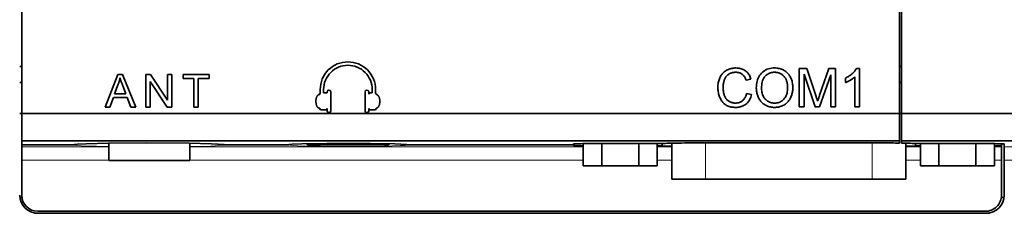
# Model space of a CAD drawing. Units: millimetres. Extents: x -1458 to 534, y -951 to -330.
# Drawn here: x -276 to -203, y -718 to -704 of the extents above; entities that cross this region are included whole.
import ezdxf

# ---------------------------------------------------------------- set-up
doc = ezdxf.new("R2010")
doc.units = ezdxf.units.MM
doc.header["$MEASUREMENT"] = 0

msp = doc.modelspace()

# ---------------------------------------------------------------- linework, layer by layer
at = {"color": 7, "lineweight": 35, "true_color": 0xffffff}
for p, q in [((-210.54, -689.684), (-210.54, -710.876)), ((-275.897, -694.964), (-275.897, -710.875)), ((-210.69, -694.964), (-210.69, -710.875)), ((-275.897, -707.384), (-276.047, -707.384)), ((-269.696, -710.425), (-268.76, -707.987)), ((-268.76, -707.987), (-268.412, -707.987)), ((-268.412, -707.987), (-267.414, -710.425)), ((-266.672, -710.425), (-266.672, -707.987)), ((-266.672, -707.987), (-266.341, -707.987)), ((-266.341, -707.987), (-265.06, -709.902)), ((-265.06, -709.902), (-265.06, -707.987)), ((-265.06, -707.987), (-264.751, -707.987)), ((-264.751, -707.987), (-264.751, -710.425)), ((-263.904, -708.275), (-263.904, -707.987)), ((-263.904, -707.987), (-261.972, -707.987)), ((-261.972, -707.987), (-261.972, -708.275)), ((-223.939, -708.048), (-223.898, -707.99)), ((-223.898, -707.99), (-223.854, -707.935)), ((-223.854, -707.935), (-223.807, -707.883)), ((-223.807, -707.883), (-223.758, -707.835)), ((-223.758, -707.835), (-223.705, -707.789)), ((-223.705, -707.789), (-223.65, -707.747)), ((-223.65, -707.747), (-223.592, -707.708)), ((-223.592, -707.708), (-223.531, -707.672)), ((-223.531, -707.672), (-223.468, -707.64)), ((-223.468, -707.64), (-223.404, -707.611)), ((-223.398, -707.979), (-223.44, -708.011)), ((-223.404, -707.611), (-223.338, -707.585)), ((-223.353, -707.949), (-223.398, -707.979)), ((-223.305, -707.923), (-223.353, -707.949)), ((-223.338, -707.585), (-223.271, -707.563)), ((-223.256, -707.899), (-223.305, -707.923)), ((-223.271, -707.563), (-223.203, -707.544)), ((-223.205, -707.879), (-223.256, -707.899)), ((-223.151, -707.862), (-223.205, -707.879)), ((-223.203, -707.544), (-223.133, -707.529)), ((-223.095, -707.847), (-223.151, -707.862)), ((-223.133, -707.529), (-223.063, -707.517)), ((-223.038, -707.836), (-223.095, -707.847)), ((-223.063, -707.517), (-222.991, -707.508)), ((-222.978, -707.829), (-223.038, -707.836)), ((-222.991, -707.508), (-222.918, -707.503)), ((-222.915, -707.824), (-222.978, -707.829)), ((-222.918, -707.503), (-222.843, -707.501)), ((-222.851, -707.822), (-222.915, -707.824)), ((-222.795, -707.824), (-222.851, -707.822)), ((-222.843, -707.501), (-222.76, -707.504)), ((-222.741, -707.828), (-222.795, -707.824)), ((-222.76, -707.504), (-222.679, -707.51)), ((-222.689, -707.835), (-222.741, -707.828)), ((-222.639, -707.845), (-222.689, -707.835)), ((-222.679, -707.51), (-222.6, -707.521)), ((-222.591, -707.858), (-222.639, -707.845)), ((-222.6, -707.521), (-222.525, -707.536)), ((-222.545, -707.873), (-222.591, -707.858)), ((-222.501, -707.892), (-222.545, -707.873)), ((-222.525, -707.536), (-222.452, -707.555)), ((-222.458, -707.913), (-222.501, -707.892)), ((-222.418, -707.937), (-222.458, -707.913)), ((-222.452, -707.555), (-222.382, -707.579)), ((-222.379, -707.964), (-222.418, -707.937)), ((-222.382, -707.579), (-222.314, -707.607)), ((-222.343, -707.993), (-222.379, -707.964)), ((-222.308, -708.027), (-222.343, -707.993)), ((-222.314, -707.607), (-222.249, -707.64)), ((-222.249, -707.64), (-222.187, -707.677)), ((-222.187, -707.677), (-222.128, -707.718)), ((-222.128, -707.718), (-222.072, -707.763)), ((-222.072, -707.763), (-222.019, -707.812)), ((-222.019, -707.812), (-221.97, -707.864)), ((-221.97, -707.864), (-221.924, -707.919)), ((-221.924, -707.919), (-221.882, -707.979)), ((-221.882, -707.979), (-221.843, -708.041)), ((-221.085, -708.071), (-221.02, -707.982)), ((-221.02, -707.982), (-220.948, -707.899)), ((-220.948, -707.899), (-220.87, -707.823)), ((-220.87, -707.823), (-220.788, -707.755)), ((-220.788, -707.755), (-220.701, -707.695)), ((-220.701, -707.695), (-220.61, -707.643)), ((-220.61, -707.643), (-220.514, -707.599)), ((-220.534, -707.998), (-220.595, -708.044)), ((-220.471, -707.956), (-220.534, -707.998)), ((-220.514, -707.599), (-220.414, -707.563)), ((-220.406, -707.921), (-220.471, -707.956)), ((-220.414, -707.563), (-220.31, -707.535)), ((-220.338, -707.891), (-220.406, -707.921)), ((-220.269, -707.866), (-220.338, -707.891)), ((-220.31, -707.535), (-220.201, -707.515)), ((-220.197, -707.847), (-220.269, -707.866)), ((-220.201, -707.515), (-220.087, -707.503)), ((-220.123, -707.833), (-220.197, -707.847)), ((-220.046, -707.825), (-220.123, -707.833)), ((-220.087, -707.503), (-219.97, -707.499)), ((-219.968, -707.822), (-220.046, -707.825)), ((-219.97, -707.499), (-219.892, -707.501)), ((-219.912, -707.824), (-219.968, -707.822)), ((-219.858, -707.828), (-219.912, -707.824)), ((-219.892, -707.501), (-219.816, -707.507)), ((-219.805, -707.835), (-219.858, -707.828)), ((-219.816, -707.507), (-219.741, -707.516)), ((-219.752, -707.845), (-219.805, -707.835)), ((-219.701, -707.858), (-219.752, -707.845)), ((-219.741, -707.516), (-219.668, -707.529)), ((-219.651, -707.874), (-219.701, -707.858)), ((-219.668, -707.529), (-219.597, -707.546)), ((-219.602, -707.892), (-219.651, -707.874)), ((-219.555, -707.913), (-219.602, -707.892)), ((-219.597, -707.546), (-219.527, -707.567)), ((-219.508, -707.937), (-219.555, -707.913)), ((-219.527, -707.567), (-219.458, -707.591)), ((-219.462, -707.964), (-219.508, -707.937)), ((-219.418, -707.994), (-219.462, -707.964)), ((-219.458, -707.591), (-219.391, -707.619)), ((-219.376, -708.026), (-219.418, -707.994)), ((-219.391, -707.619), (-219.326, -707.651)), ((-219.326, -707.651), (-219.262, -707.687)), ((-219.262, -707.687), (-219.2, -707.726)), ((-219.2, -707.726), (-219.142, -707.768)), ((-219.142, -707.768), (-219.086, -707.813)), ((-219.086, -707.813), (-219.034, -707.861)), ((-219.034, -707.861), (-218.984, -707.912)), ((-218.984, -707.912), (-218.938, -707.965)), ((-218.938, -707.965), (-218.894, -708.022)), ((-218.144, -707.55), (-217.58, -707.55)), ((-218.144, -710.385), (-218.144, -707.55)), ((-216.963, -710.385), (-217.783, -707.971)), ((-217.783, -707.971), (-217.783, -710.385)), ((-217.58, -707.55), (-216.909, -709.557)), ((-216.622, -709.522), (-215.944, -707.55)), ((-215.944, -707.55), (-215.439, -707.55)), ((-215.439, -707.55), (-215.439, -710.385)), ((-214.335, -708.029), (-214.288, -707.993)), ((-214.288, -707.993), (-214.242, -707.956)), ((-214.242, -707.956), (-214.197, -707.917)), ((-214.197, -707.917), (-214.155, -707.878)), ((-214.155, -707.878), (-214.115, -707.839)), ((-214.115, -707.839), (-214.078, -707.801)), ((-214.078, -707.801), (-214.043, -707.763)), ((-214.043, -707.763), (-214.011, -707.725)), ((-214.011, -707.725), (-213.981, -707.687)), ((-213.981, -707.687), (-213.954, -707.649)), ((-213.954, -707.649), (-213.929, -707.612)), ((-213.929, -707.612), (-213.907, -707.575)), ((-213.907, -707.575), (-213.888, -707.538)), ((-213.888, -707.538), (-213.664, -707.538)), ((-213.664, -707.538), (-213.664, -710.385)), ((-210.54, -707.384), (-210.69, -707.384)), ((-275.897, -708.584), (-276.047, -708.584)), ((-268.725, -708.709), (-268.993, -709.424)), ((-268.708, -708.663), (-268.725, -708.709)), ((-268.692, -708.616), (-268.708, -708.663)), ((-268.677, -708.57), (-268.692, -708.616)), ((-268.663, -708.523), (-268.677, -708.57)), ((-268.649, -708.477), (-268.663, -708.523)), ((-268.637, -708.43), (-268.649, -708.477)), ((-268.625, -708.384), (-268.637, -708.43)), ((-268.613, -708.337), (-268.625, -708.384)), ((-268.603, -708.29), (-268.613, -708.337)), ((-268.593, -708.243), (-268.603, -708.29)), ((-268.581, -708.284), (-268.593, -708.243)), ((-268.568, -708.327), (-268.581, -708.284)), ((-268.554, -708.372), (-268.568, -708.327)), ((-268.538, -708.419), (-268.554, -708.372)), ((-268.522, -708.469), (-268.538, -708.419)), ((-268.504, -708.52), (-268.522, -708.469)), ((-268.485, -708.574), (-268.504, -708.52)), ((-268.464, -708.63), (-268.485, -708.574)), ((-268.443, -708.688), (-268.464, -708.63)), ((-268.42, -708.749), (-268.443, -708.688)), ((-265.082, -710.425), (-266.363, -708.509)), ((-266.363, -708.509), (-266.363, -710.425)), ((-263.101, -708.275), (-263.904, -708.275)), ((-263.101, -710.425), (-263.101, -708.275)), ((-261.972, -708.275), (-262.778, -708.275)), ((-262.778, -708.275), (-262.778, -710.425)), ((-224.175, -708.773), (-224.166, -708.69)), ((-224.166, -708.69), (-224.155, -708.61)), ((-224.155, -708.61), (-224.139, -708.531)), ((-224.139, -708.531), (-224.121, -708.455)), ((-224.121, -708.455), (-224.099, -708.381)), ((-224.099, -708.381), (-224.073, -708.31)), ((-224.073, -708.31), (-224.045, -708.24)), ((-224.045, -708.24), (-224.012, -708.173)), ((-224.012, -708.173), (-223.977, -708.109)), ((-223.977, -708.109), (-223.939, -708.048)), ((-223.781, -708.722), (-223.787, -708.777)), ((-223.773, -708.668), (-223.781, -708.722)), ((-223.763, -708.613), (-223.773, -708.668)), ((-223.751, -708.559), (-223.763, -708.613)), ((-223.738, -708.506), (-223.751, -708.559)), ((-223.723, -708.453), (-223.738, -708.506)), ((-223.706, -708.4), (-223.723, -708.453)), ((-223.687, -708.348), (-223.706, -708.4)), ((-223.665, -708.298), (-223.687, -708.348)), ((-223.641, -708.251), (-223.665, -708.298)), ((-223.614, -708.206), (-223.641, -708.251)), ((-223.584, -708.162), (-223.614, -708.206)), ((-223.552, -708.122), (-223.584, -708.162)), ((-223.517, -708.083), (-223.552, -708.122)), ((-223.48, -708.046), (-223.517, -708.083)), ((-223.44, -708.011), (-223.48, -708.046)), ((-222.275, -708.063), (-222.308, -708.027)), ((-222.243, -708.103), (-222.275, -708.063)), ((-222.214, -708.147), (-222.243, -708.103)), ((-222.186, -708.194), (-222.214, -708.147)), ((-222.16, -708.244), (-222.186, -708.194)), ((-222.136, -708.297), (-222.16, -708.244)), ((-222.114, -708.354), (-222.136, -708.297)), ((-222.093, -708.414), (-222.114, -708.354)), ((-221.724, -708.327), (-222.093, -708.414)), ((-221.843, -708.041), (-221.808, -708.107)), ((-221.808, -708.107), (-221.776, -708.177)), ((-221.776, -708.177), (-221.748, -708.25)), ((-221.748, -708.25), (-221.724, -708.327)), ((-221.324, -708.866), (-221.312, -708.734)), ((-221.312, -708.734), (-221.293, -708.608)), ((-221.293, -708.608), (-221.267, -708.488)), ((-221.267, -708.488), (-221.233, -708.375)), ((-221.233, -708.375), (-221.191, -708.267)), ((-221.191, -708.267), (-221.142, -708.166)), ((-221.142, -708.166), (-221.085, -708.071)), ((-220.915, -708.659), (-220.929, -708.768)), ((-220.895, -708.556), (-220.915, -708.659)), ((-220.869, -708.461), (-220.895, -708.556)), ((-220.837, -708.374), (-220.869, -708.461)), ((-220.8, -708.293), (-220.837, -708.374)), ((-220.757, -708.22), (-220.8, -708.293)), ((-220.708, -708.154), (-220.757, -708.22)), ((-220.653, -708.096), (-220.708, -708.154)), ((-220.595, -708.044), (-220.653, -708.096)), ((-219.337, -708.06), (-219.376, -708.026)), ((-219.299, -708.097), (-219.337, -708.06)), ((-219.264, -708.136), (-219.299, -708.097)), ((-219.231, -708.177), (-219.264, -708.136)), ((-219.2, -708.22), (-219.231, -708.177)), ((-219.171, -708.266), (-219.2, -708.22)), ((-219.144, -708.314), (-219.171, -708.266)), ((-219.12, -708.365), (-219.144, -708.314)), ((-219.098, -708.417), (-219.12, -708.365)), ((-219.078, -708.472), (-219.098, -708.417)), ((-219.06, -708.528), (-219.078, -708.472)), ((-219.045, -708.585), (-219.06, -708.528)), ((-219.032, -708.645), (-219.045, -708.585)), ((-219.022, -708.706), (-219.032, -708.645)), ((-219.013, -708.769), (-219.022, -708.706)), ((-218.894, -708.022), (-218.854, -708.082)), ((-218.854, -708.082), (-218.816, -708.144)), ((-218.816, -708.144), (-218.781, -708.21)), ((-218.781, -708.21), (-218.75, -708.278)), ((-218.75, -708.278), (-218.722, -708.348)), ((-218.722, -708.348), (-218.697, -708.42)), ((-218.697, -708.42), (-218.676, -708.493)), ((-218.676, -708.493), (-218.657, -708.568)), ((-218.657, -708.568), (-218.643, -708.645)), ((-218.643, -708.645), (-218.631, -708.724)), ((-218.631, -708.724), (-218.623, -708.804)), ((-215.8, -708.012), (-216.624, -710.385)), ((-215.8, -710.385), (-215.8, -708.012)), ((-214.708, -708.25), (-214.65, -708.222)), ((-214.708, -708.586), (-214.708, -708.25)), ((-214.675, -708.574), (-214.708, -708.586)), ((-214.641, -708.56), (-214.675, -708.574)), ((-214.65, -708.222), (-214.594, -708.193)), ((-214.607, -708.545), (-214.641, -708.56)), ((-214.571, -708.529), (-214.607, -708.545)), ((-214.594, -708.193), (-214.539, -708.162)), ((-214.535, -708.511), (-214.571, -708.529)), ((-214.539, -708.162), (-214.486, -708.131)), ((-214.498, -708.493), (-214.535, -708.511)), ((-214.46, -708.473), (-214.498, -708.493)), ((-214.486, -708.131), (-214.434, -708.098)), ((-214.421, -708.452), (-214.46, -708.473)), ((-214.434, -708.098), (-214.384, -708.064)), ((-214.382, -708.43), (-214.421, -708.452)), ((-214.384, -708.064), (-214.335, -708.029)), ((-214.341, -708.406), (-214.382, -708.43)), ((-214.301, -708.382), (-214.341, -708.406)), ((-214.263, -708.358), (-214.301, -708.382)), ((-214.226, -708.334), (-214.263, -708.358)), ((-214.191, -708.31), (-214.226, -708.334)), ((-214.157, -708.286), (-214.191, -708.31)), ((-214.125, -708.263), (-214.157, -708.286)), ((-214.094, -708.239), (-214.125, -708.263)), ((-214.065, -708.215), (-214.094, -708.239)), ((-214.038, -708.191), (-214.065, -708.215)), ((-214.012, -708.167), (-214.038, -708.191)), ((-214.012, -710.385), (-214.012, -708.167)), ((-210.54, -708.584), (-210.69, -708.584)), ((-268.993, -709.424), (-268.166, -709.424)), ((-268.166, -709.424), (-268.42, -708.749)), ((-253.761, -709.474), (-253.761, -709.457)), ((-253.723, -709.376), (-253.723, -709.103)), ((-253.472, -709.103), (-253.472, -709.166)), ((-253.472, -709.166), (-253.472, -709.351)), ((-253.472, -709.351), (-253.316, -709.351)), ((-253.316, -709.351), (-253.208, -709.353)), ((-253.208, -709.353), (-253.208, -709.279)), ((-252.936, -709.279), (-252.936, -710.703)), ((-250.395, -710.703), (-250.395, -709.279)), ((-250.123, -709.279), (-250.123, -709.455)), ((-250.016, -709.351), (-249.863, -709.351)), ((-249.863, -709.351), (-249.863, -709.103)), ((-249.613, -709.102), (-249.613, -709.373)), ((-249.57, -709.457), (-249.57, -709.474)), ((-224.182, -708.946), (-224.18, -708.858)), ((-224.18, -709.027), (-224.182, -708.946)), ((-224.18, -708.858), (-224.175, -708.773)), ((-224.176, -709.106), (-224.18, -709.027)), ((-224.168, -709.185), (-224.176, -709.106)), ((-224.158, -709.262), (-224.168, -709.185)), ((-224.144, -709.339), (-224.158, -709.262)), ((-224.128, -709.414), (-224.144, -709.339)), ((-224.108, -709.489), (-224.128, -709.414)), ((-223.794, -708.888), (-223.795, -708.944)), ((-223.795, -708.944), (-223.794, -709.015)), ((-223.791, -708.833), (-223.794, -708.888)), ((-223.794, -709.015), (-223.791, -709.085)), ((-223.787, -708.777), (-223.791, -708.833)), ((-223.791, -709.085), (-223.785, -709.153)), ((-223.785, -709.153), (-223.778, -709.219)), ((-223.778, -709.219), (-223.769, -709.283)), ((-223.769, -709.283), (-223.757, -709.345)), ((-223.757, -709.345), (-223.743, -709.405)), ((-223.743, -709.405), (-223.727, -709.464)), ((-223.727, -709.464), (-223.71, -709.521)), ((-222.087, -709.527), (-222.067, -709.46)), ((-222.067, -709.46), (-222.051, -709.391)), ((-222.051, -709.391), (-221.675, -709.485)), ((-221.327, -709.004), (-221.324, -708.866)), ((-221.326, -709.078), (-221.327, -709.004)), ((-221.321, -709.152), (-221.326, -709.078)), ((-221.313, -709.224), (-221.321, -709.152)), ((-221.301, -709.296), (-221.313, -709.224)), ((-221.287, -709.368), (-221.301, -709.296)), ((-221.269, -709.438), (-221.287, -709.368)), ((-221.248, -709.508), (-221.269, -709.438)), ((-220.938, -708.885), (-220.941, -709.01)), ((-220.941, -709.01), (-220.938, -709.11)), ((-220.929, -708.768), (-220.938, -708.885)), ((-220.938, -709.11), (-220.93, -709.206)), ((-220.93, -709.206), (-220.916, -709.298)), ((-220.916, -709.298), (-220.896, -709.385)), ((-220.896, -709.385), (-220.872, -709.468)), ((-220.872, -709.468), (-220.841, -709.546)), ((-219.101, -709.536), (-219.071, -709.454)), ((-219.071, -709.454), (-219.047, -709.367)), ((-219.047, -709.367), (-219.028, -709.275)), ((-219.028, -709.275), (-219.014, -709.178)), ((-219.014, -709.178), (-219.006, -709.076)), ((-219.008, -708.834), (-219.013, -708.769)), ((-219.004, -708.901), (-219.008, -708.834)), ((-219.006, -709.076), (-219.003, -708.969)), ((-219.003, -708.969), (-219.004, -708.901)), ((-218.679, -709.456), (-218.701, -709.53)), ((-218.66, -709.38), (-218.679, -709.456)), ((-218.644, -709.302), (-218.66, -709.38)), ((-218.632, -709.222), (-218.644, -709.302)), ((-218.623, -709.14), (-218.632, -709.222)), ((-218.623, -708.804), (-218.618, -708.887)), ((-218.618, -709.056), (-218.623, -709.14)), ((-218.618, -708.887), (-218.616, -708.971)), ((-218.616, -708.971), (-218.618, -709.056)), ((-269.086, -709.687), (-269.353, -710.425)), ((-268.066, -709.687), (-269.086, -709.687)), ((-267.782, -710.425), (-268.066, -709.687)), ((-254.046, -709.98), (-254.045, -709.955)), ((-254.045, -710.006), (-254.046, -709.98)), ((-254.045, -709.93), (-254.043, -709.906)), ((-254.045, -709.955), (-254.045, -709.93)), ((-254.045, -710.03), (-254.045, -710.006)), ((-254.043, -710.055), (-254.045, -710.03)), ((-254.043, -709.906), (-254.041, -709.881)), ((-254.041, -710.079), (-254.043, -710.055)), ((-254.041, -709.881), (-254.038, -709.858)), ((-254.038, -710.103), (-254.041, -710.079)), ((-254.038, -709.858), (-254.035, -709.834)), ((-254.035, -710.126), (-254.038, -710.103)), ((-254.035, -709.834), (-254.031, -709.811)), ((-254.031, -710.149), (-254.035, -710.126)), ((-254.031, -709.811), (-254.027, -709.789)), ((-254.027, -710.172), (-254.031, -710.149)), ((-254.027, -709.789), (-254.022, -709.767)), ((-254.022, -710.194), (-254.027, -710.172)), ((-254.022, -709.767), (-254.016, -709.746)), ((-254.016, -710.215), (-254.022, -710.194)), ((-254.016, -709.746), (-254.01, -709.725)), ((-254.01, -709.725), (-254.004, -709.705)), ((-254.004, -709.705), (-253.997, -709.685)), ((-253.997, -709.685), (-253.99, -709.667)), ((-253.99, -709.667), (-253.982, -709.648)), ((-253.982, -709.648), (-253.978, -709.64)), ((-253.978, -709.64), (-253.974, -709.631)), ((-253.974, -709.631), (-253.966, -709.615)), ((-253.966, -709.615), (-253.958, -709.6)), ((-253.958, -709.6), (-253.949, -709.586)), ((-253.949, -709.586), (-253.944, -709.579)), ((-253.944, -709.579), (-253.94, -709.572)), ((-253.94, -709.572), (-253.932, -709.562)), ((-253.932, -709.562), (-253.924, -709.551)), ((-253.924, -709.551), (-253.916, -709.542)), ((-253.916, -709.542), (-253.908, -709.533)), ((-253.908, -709.533), (-253.899, -709.524)), ((-253.899, -709.524), (-253.89, -709.517)), ((-253.89, -709.517), (-253.885, -709.513)), ((-253.885, -709.513), (-253.881, -709.509)), ((-253.881, -709.509), (-253.876, -709.505)), ((-253.876, -709.505), (-253.871, -709.502)), ((-253.871, -709.502), (-253.863, -709.497)), ((-253.863, -709.497), (-253.856, -709.493)), ((-253.856, -709.493), (-253.848, -709.489)), ((-253.848, -709.489), (-253.84, -709.485)), ((-253.84, -709.485), (-253.832, -709.482)), ((-253.832, -709.482), (-253.823, -709.479)), ((-253.823, -709.479), (-253.814, -709.477)), ((-253.814, -709.477), (-253.805, -709.476)), ((-253.805, -709.476), (-253.796, -709.475)), ((-253.796, -709.475), (-253.787, -709.474)), ((-253.787, -709.474), (-253.761, -709.474)), ((-249.57, -709.474), (-249.553, -709.474)), ((-249.553, -709.474), (-249.544, -709.475)), ((-249.544, -709.475), (-249.535, -709.476)), ((-249.535, -709.476), (-249.526, -709.477)), ((-249.526, -709.477), (-249.517, -709.479)), ((-249.517, -709.479), (-249.508, -709.482)), ((-249.508, -709.482), (-249.499, -709.485)), ((-249.499, -709.485), (-249.492, -709.489)), ((-249.492, -709.489), (-249.484, -709.493)), ((-249.484, -709.493), (-249.476, -709.497)), ((-249.476, -709.497), (-249.469, -709.502)), ((-249.469, -709.502), (-249.464, -709.505)), ((-249.464, -709.505), (-249.459, -709.509)), ((-249.459, -709.509), (-249.454, -709.513)), ((-249.454, -709.513), (-249.449, -709.517)), ((-249.449, -709.517), (-249.441, -709.524)), ((-249.441, -709.524), (-249.432, -709.533)), ((-249.432, -709.533), (-249.424, -709.542)), ((-249.424, -709.542), (-249.416, -709.551)), ((-249.416, -709.551), (-249.408, -709.562)), ((-249.408, -709.562), (-249.4, -709.572)), ((-249.4, -709.572), (-249.395, -709.579)), ((-249.395, -709.579), (-249.391, -709.586)), ((-249.391, -709.586), (-249.382, -709.6)), ((-249.382, -709.6), (-249.374, -709.615)), ((-249.374, -709.615), (-249.366, -709.631)), ((-249.366, -709.631), (-249.361, -709.64)), ((-249.361, -709.64), (-249.357, -709.648)), ((-249.357, -709.648), (-249.35, -709.667)), ((-249.35, -709.667), (-249.342, -709.685)), ((-249.342, -709.685), (-249.336, -709.705)), ((-249.336, -709.705), (-249.329, -709.725)), ((-249.329, -709.725), (-249.323, -709.746)), ((-249.323, -709.746), (-249.318, -709.767)), ((-249.318, -710.194), (-249.323, -710.215)), ((-249.318, -709.767), (-249.313, -709.789)), ((-249.313, -710.172), (-249.318, -710.194)), ((-249.313, -709.789), (-249.309, -709.811)), ((-249.309, -710.149), (-249.313, -710.172)), ((-249.309, -709.811), (-249.305, -709.834)), ((-249.305, -710.126), (-249.309, -710.149)), ((-249.305, -709.834), (-249.302, -709.858)), ((-249.302, -710.103), (-249.305, -710.126)), ((-249.302, -709.858), (-249.299, -709.881)), ((-249.299, -710.079), (-249.302, -710.103)), ((-249.299, -709.881), (-249.297, -709.906)), ((-249.297, -710.055), (-249.299, -710.079)), ((-249.297, -709.906), (-249.295, -709.93)), ((-249.295, -710.03), (-249.297, -710.055)), ((-249.295, -709.93), (-249.294, -709.955)), ((-249.294, -710.006), (-249.295, -710.03)), ((-249.294, -709.955), (-249.294, -709.98)), ((-249.294, -709.98), (-249.294, -710.006)), ((-224.086, -709.562), (-224.108, -709.489)), ((-224.06, -709.635), (-224.086, -709.562)), ((-224.032, -709.706), (-224.06, -709.635)), ((-224, -709.775), (-224.032, -709.706)), ((-223.966, -709.841), (-224, -709.775)), ((-223.93, -709.903), (-223.966, -709.841)), ((-223.89, -709.962), (-223.93, -709.903)), ((-223.848, -710.018), (-223.89, -709.962)), ((-223.803, -710.07), (-223.848, -710.018)), ((-223.755, -710.119), (-223.803, -710.07)), ((-223.704, -710.165), (-223.755, -710.119)), ((-223.71, -709.521), (-223.69, -709.575)), ((-223.651, -710.207), (-223.704, -710.165)), ((-223.69, -709.575), (-223.667, -709.628)), ((-223.667, -709.628), (-223.643, -709.678)), ((-223.643, -709.678), (-223.616, -709.725)), ((-223.616, -709.725), (-223.586, -709.769)), ((-223.586, -709.769), (-223.555, -709.811)), ((-223.555, -709.811), (-223.521, -709.85)), ((-223.521, -709.85), (-223.485, -709.886)), ((-223.485, -709.886), (-223.446, -709.92)), ((-223.446, -709.92), (-223.405, -709.951)), ((-223.405, -709.951), (-223.362, -709.979)), ((-223.362, -709.979), (-223.317, -710.004)), ((-223.317, -710.004), (-223.271, -710.027)), ((-223.271, -710.027), (-223.225, -710.047)), ((-223.225, -710.047), (-223.178, -710.064)), ((-223.178, -710.064), (-223.13, -710.079)), ((-223.13, -710.079), (-223.082, -710.091)), ((-223.082, -710.091), (-223.032, -710.1)), ((-223.032, -710.1), (-222.982, -710.107)), ((-222.982, -710.107), (-222.932, -710.111)), ((-222.932, -710.111), (-222.88, -710.112)), ((-222.88, -710.112), (-222.818, -710.11)), ((-222.818, -710.11), (-222.758, -710.105)), ((-222.758, -710.105), (-222.7, -710.096)), ((-222.7, -710.096), (-222.644, -710.083)), ((-222.644, -710.083), (-222.589, -710.067)), ((-222.589, -710.067), (-222.537, -710.047)), ((-222.537, -710.047), (-222.486, -710.023)), ((-222.486, -710.023), (-222.438, -709.996)), ((-222.438, -709.996), (-222.391, -709.965)), ((-222.391, -709.965), (-222.347, -709.93)), ((-222.347, -709.93), (-222.304, -709.892)), ((-222.304, -709.892), (-222.265, -709.85)), ((-222.265, -709.85), (-222.228, -709.805)), ((-222.228, -709.805), (-222.194, -709.757)), ((-222.194, -709.757), (-222.163, -709.704)), ((-222.163, -709.704), (-222.135, -709.649)), ((-222.1, -710.19), (-222.163, -710.236)), ((-222.135, -709.649), (-222.11, -709.59)), ((-222.11, -709.59), (-222.087, -709.527)), ((-222.04, -710.14), (-222.1, -710.19)), ((-221.985, -710.084), (-222.04, -710.14)), ((-221.933, -710.025), (-221.985, -710.084)), ((-221.885, -709.961), (-221.933, -710.025)), ((-221.841, -709.893), (-221.885, -709.961)), ((-221.8, -709.82), (-221.841, -709.893)), ((-221.763, -709.743), (-221.8, -709.82)), ((-221.73, -709.662), (-221.763, -709.743)), ((-221.701, -709.576), (-221.73, -709.662)), ((-221.675, -709.485), (-221.701, -709.576)), ((-221.223, -709.576), (-221.248, -709.508)), ((-221.196, -709.644), (-221.223, -709.576)), ((-221.165, -709.712), (-221.196, -709.644)), ((-221.131, -709.777), (-221.165, -709.712)), ((-221.094, -709.84), (-221.131, -709.777)), ((-221.054, -709.9), (-221.094, -709.84)), ((-221.011, -709.957), (-221.054, -709.9)), ((-220.964, -710.011), (-221.011, -709.957)), ((-220.915, -710.062), (-220.964, -710.011)), ((-220.863, -710.111), (-220.915, -710.062)), ((-220.807, -710.157), (-220.863, -710.111)), ((-220.841, -709.546), (-220.806, -709.621)), ((-220.749, -710.2), (-220.807, -710.157)), ((-220.806, -709.621), (-220.764, -709.69)), ((-220.764, -709.69), (-220.717, -709.756)), ((-220.687, -710.24), (-220.749, -710.2)), ((-220.717, -709.756), (-220.665, -709.817)), ((-220.665, -709.817), (-220.608, -709.873)), ((-220.608, -709.873), (-220.549, -709.923)), ((-220.549, -709.923), (-220.487, -709.968)), ((-220.487, -709.968), (-220.422, -710.006)), ((-220.422, -710.006), (-220.354, -710.038)), ((-220.354, -710.038), (-220.284, -710.065)), ((-220.284, -710.065), (-220.211, -710.085)), ((-220.211, -710.085), (-220.134, -710.1)), ((-220.134, -710.1), (-220.055, -710.109)), ((-220.055, -710.109), (-219.974, -710.112)), ((-219.974, -710.112), (-219.89, -710.109)), ((-219.89, -710.109), (-219.81, -710.1)), ((-219.81, -710.1), (-219.733, -710.085)), ((-219.733, -710.085), (-219.659, -710.064)), ((-219.659, -710.064), (-219.588, -710.038)), ((-219.588, -710.038), (-219.519, -710.005)), ((-219.519, -710.005), (-219.454, -709.966)), ((-219.454, -709.966), (-219.392, -709.921)), ((-219.392, -709.921), (-219.333, -709.871)), ((-219.333, -709.871), (-219.277, -709.814)), ((-219.277, -709.814), (-219.225, -709.752)), ((-219.225, -709.752), (-219.178, -709.685)), ((-219.161, -710.181), (-219.221, -710.221)), ((-219.178, -709.685), (-219.137, -709.613)), ((-219.105, -710.138), (-219.161, -710.181)), ((-219.137, -709.613), (-219.101, -709.536)), ((-219.051, -710.092), (-219.105, -710.138)), ((-219, -710.042), (-219.051, -710.092)), ((-218.953, -709.989), (-219, -710.042)), ((-218.908, -709.932), (-218.953, -709.989)), ((-218.866, -709.872), (-218.908, -709.932)), ((-218.826, -709.809), (-218.866, -709.872)), ((-218.79, -709.743), (-218.826, -709.809)), ((-218.757, -709.674), (-218.79, -709.743)), ((-218.727, -709.603), (-218.757, -709.674)), ((-218.701, -709.53), (-218.727, -709.603)), ((-216.909, -709.557), (-216.89, -709.612)), ((-216.89, -709.612), (-216.873, -709.664)), ((-216.873, -709.664), (-216.857, -709.713)), ((-216.857, -709.713), (-216.842, -709.759)), ((-216.842, -709.759), (-216.828, -709.802)), ((-216.828, -709.802), (-216.815, -709.843)), ((-216.815, -709.843), (-216.803, -709.88)), ((-216.803, -709.88), (-216.792, -709.915)), ((-216.792, -709.915), (-216.782, -709.947)), ((-216.782, -709.947), (-216.773, -709.977)), ((-216.773, -709.977), (-216.763, -709.944)), ((-216.763, -709.944), (-216.752, -709.909)), ((-216.752, -709.909), (-216.739, -709.871)), ((-216.739, -709.871), (-216.726, -709.83)), ((-216.726, -709.83), (-216.711, -709.786)), ((-216.711, -709.786), (-216.696, -709.739)), ((-216.696, -709.739), (-216.679, -709.689)), ((-216.679, -709.689), (-216.661, -709.636)), ((-216.661, -709.636), (-216.642, -709.581)), ((-216.642, -709.581), (-216.622, -709.522)), ((-275.897, -710.884), (-276.047, -710.884)), ((-275.897, -710.875), (-210.69, -710.875)), ((-275.897, -710.875), (-275.897, -712.928)), ((-269.353, -710.425), (-269.696, -710.425)), ((-267.414, -710.425), (-267.782, -710.425)), ((-266.363, -710.425), (-266.672, -710.425)), ((-264.751, -710.425), (-265.082, -710.425)), ((-262.778, -710.425), (-263.101, -710.425)), ((-254.01, -710.236), (-254.016, -710.215)), ((-254.004, -710.256), (-254.01, -710.236)), ((-253.997, -710.275), (-254.004, -710.256)), ((-253.99, -710.294), (-253.997, -710.275)), ((-253.982, -710.312), (-253.99, -710.294)), ((-253.978, -710.321), (-253.982, -710.312)), ((-253.974, -710.33), (-253.978, -710.321)), ((-253.966, -710.345), (-253.974, -710.33)), ((-253.958, -710.36), (-253.966, -710.345)), ((-253.949, -710.375), (-253.958, -710.36)), ((-253.944, -710.381), (-253.949, -710.375)), ((-253.94, -710.388), (-253.944, -710.381)), ((-253.932, -710.399), (-253.94, -710.388)), ((-253.924, -710.409), (-253.932, -710.399)), ((-253.916, -710.419), (-253.924, -710.409)), ((-253.908, -710.428), (-253.916, -710.419)), ((-253.899, -710.436), (-253.908, -710.428)), ((-253.89, -710.444), (-253.899, -710.436)), ((-253.885, -710.448), (-253.89, -710.444)), ((-253.881, -710.452), (-253.885, -710.448)), ((-253.876, -710.455), (-253.881, -710.452)), ((-253.871, -710.459), (-253.876, -710.455)), ((-253.863, -710.464), (-253.871, -710.459)), ((-253.856, -710.468), (-253.863, -710.464)), ((-253.848, -710.472), (-253.856, -710.468)), ((-253.84, -710.475), (-253.848, -710.472)), ((-253.832, -710.478), (-253.84, -710.475)), ((-253.823, -710.481), (-253.832, -710.478)), ((-253.814, -710.483), (-253.823, -710.481)), ((-253.805, -710.485), (-253.814, -710.483)), ((-253.796, -710.486), (-253.805, -710.485)), ((-253.787, -710.486), (-253.796, -710.486)), ((-253.761, -710.486), (-253.787, -710.486)), ((-253.761, -710.503), (-253.761, -710.486)), ((-253.315, -710.609), (-253.655, -710.609)), ((-253.208, -710.703), (-253.208, -710.505)), ((-250.123, -710.505), (-250.123, -710.703)), ((-249.676, -710.609), (-250.016, -710.609)), ((-249.553, -710.486), (-249.57, -710.486)), ((-249.57, -710.486), (-249.57, -710.503)), ((-249.544, -710.486), (-249.553, -710.486)), ((-249.535, -710.485), (-249.544, -710.486)), ((-249.526, -710.483), (-249.535, -710.485)), ((-249.517, -710.481), (-249.526, -710.483)), ((-249.508, -710.478), (-249.517, -710.481)), ((-249.499, -710.475), (-249.508, -710.478)), ((-249.492, -710.472), (-249.499, -710.475)), ((-249.484, -710.468), (-249.492, -710.472)), ((-249.476, -710.464), (-249.484, -710.468)), ((-249.469, -710.459), (-249.476, -710.464)), ((-249.464, -710.455), (-249.469, -710.459)), ((-249.459, -710.452), (-249.464, -710.455)), ((-249.454, -710.448), (-249.459, -710.452)), ((-249.449, -710.444), (-249.454, -710.448)), ((-249.441, -710.436), (-249.449, -710.444)), ((-249.432, -710.428), (-249.441, -710.436)), ((-249.424, -710.419), (-249.432, -710.428)), ((-249.416, -710.409), (-249.424, -710.419)), ((-249.408, -710.399), (-249.416, -710.409)), ((-249.4, -710.388), (-249.408, -710.399)), ((-249.395, -710.381), (-249.4, -710.388)), ((-249.391, -710.375), (-249.395, -710.381)), ((-249.382, -710.36), (-249.391, -710.375)), ((-249.374, -710.345), (-249.382, -710.36)), ((-249.366, -710.33), (-249.374, -710.345)), ((-249.361, -710.321), (-249.366, -710.33)), ((-249.357, -710.312), (-249.361, -710.321)), ((-249.35, -710.294), (-249.357, -710.312)), ((-249.342, -710.275), (-249.35, -710.294)), ((-249.336, -710.256), (-249.342, -710.275)), ((-249.329, -710.236), (-249.336, -710.256)), ((-249.323, -710.215), (-249.329, -710.236)), ((-223.595, -710.246), (-223.651, -710.207)), ((-223.536, -710.282), (-223.595, -710.246)), ((-223.473, -710.314), (-223.536, -710.282)), ((-223.407, -710.342), (-223.473, -710.314)), ((-223.338, -710.366), (-223.407, -710.342)), ((-223.265, -710.386), (-223.338, -710.366)), ((-223.189, -710.403), (-223.265, -710.386)), ((-223.109, -710.416), (-223.189, -710.403)), ((-223.026, -710.426), (-223.109, -710.416)), ((-222.939, -710.431), (-223.026, -710.426)), ((-222.849, -710.433), (-222.939, -710.431)), ((-222.762, -710.431), (-222.849, -710.433)), ((-222.678, -710.423), (-222.762, -710.431)), ((-222.596, -710.411), (-222.678, -710.423)), ((-222.517, -710.394), (-222.596, -710.411)), ((-222.441, -710.372), (-222.517, -710.394)), ((-222.367, -710.346), (-222.441, -710.372)), ((-222.296, -710.314), (-222.367, -710.346)), ((-222.228, -710.278), (-222.296, -710.314)), ((-222.163, -710.236), (-222.228, -710.278)), ((-220.623, -710.276), (-220.687, -710.24)), ((-220.558, -710.309), (-220.623, -710.276)), ((-220.49, -710.338), (-220.558, -710.309)), ((-220.421, -710.363), (-220.49, -710.338)), ((-220.351, -710.385), (-220.421, -710.363)), ((-220.278, -710.402), (-220.351, -710.385)), ((-220.204, -710.416), (-220.278, -710.402)), ((-220.128, -710.425), (-220.204, -710.416)), ((-220.051, -710.431), (-220.128, -710.425)), ((-219.972, -710.433), (-220.051, -710.431)), ((-219.898, -710.431), (-219.972, -710.433)), ((-219.826, -710.426), (-219.898, -710.431)), ((-219.755, -710.417), (-219.826, -710.426)), ((-219.684, -710.405), (-219.755, -710.417)), ((-219.615, -710.389), (-219.684, -710.405)), ((-219.547, -710.37), (-219.615, -710.389)), ((-219.479, -710.347), (-219.547, -710.37)), ((-219.413, -710.321), (-219.479, -710.347)), ((-219.348, -710.291), (-219.413, -710.321)), ((-219.283, -710.258), (-219.348, -710.291)), ((-219.221, -710.221), (-219.283, -710.258)), ((-217.783, -710.385), (-218.144, -710.385)), ((-216.624, -710.385), (-216.963, -710.385)), ((-215.439, -710.385), (-215.8, -710.385)), ((-213.664, -710.385), (-214.012, -710.385)), ((-210.69, -710.875), (-210.69, -712.928)), ((-210.54, -710.884), (-210.69, -710.884)), ((-210.54, -710.876), (-114.661, -710.876)), ((-210.54, -712.928), (-210.54, -710.876)), ((-275.897, -712.928), (-275.897, -713.091)), ((-275.897, -712.928), (-210.69, -712.928)), ((-275.897, -713.12), (-275.897, -713.091)), ((-275.897, -713.209), (-275.897, -713.12)), ((-269.415, -713.091), (-269.415, -714.371)), ((-263.415, -713.091), (-263.415, -714.371)), ((-228.314, -713.122), (-233.414, -713.122)), ((-232.811, -714.778), (-232.811, -713.122)), ((-230.061, -713.122), (-230.061, -714.778)), ((-228.686, -714.778), (-228.686, -713.122)), ((-228.314, -713.296), (-228.314, -713.122)), ((-227.607, -715.778), (-227.607, -713.093)), ((-225.938, -713.075), (-211.913, -713.075)), ((-210.69, -712.928), (-210.69, -713.084)), ((-210.54, -712.928), (-210.54, -713.084)), ((-114.661, -712.928), (-210.54, -712.928)), ((-210.54, -713.084), (-210.515, -713.086)), ((-210.515, -713.086), (-210.197, -713.093)), ((-210.22, -715.778), (-210.22, -713.093)), ((-210.197, -713.093), (-209.997, -713.099)), ((-209.514, -713.122), (-209.514, -713.296)), ((-204.414, -713.122), (-209.514, -713.122)), ((-209.141, -714.778), (-209.141, -713.122)), ((-207.766, -714.778), (-207.766, -713.122)), ((-205.016, -714.778), (-205.016, -713.122)), ((-272.06, -713.209), (-275.897, -713.209)), ((-272.06, -713.209), (-275.897, -713.209)), ((-275.897, -713.209), (-275.897, -713.359)), ((-275.897, -714.359), (-275.897, -713.359)), ((-260.771, -713.209), (-256.159, -713.209)), ((-258.472, -713.209), (-260.771, -713.209)), ((-256.159, -713.209), (-258.472, -713.209)), ((-254.666, -713.209), (-254.744, -713.13)), ((-254.666, -713.209), (-248.666, -713.209)), ((-248.666, -713.209), (-248.587, -713.13)), ((-247.173, -713.209), (-238.163, -713.209)), ((-234.914, -713.209), (-247.173, -713.209)), ((-234.914, -713.209), (-238.163, -713.209)), ((-234.914, -713.209), (-234.914, -713.162)), ((-234.914, -713.257), (-234.914, -713.209)), ((-234.186, -714.778), (-234.186, -713.128)), ((-228.314, -713.296), (-228.686, -713.296)), ((-227.607, -713.326), (-227.832, -713.32)), ((-210.197, -713.325), (-210.22, -713.326)), ((-209.998, -713.32), (-210.197, -713.325)), ((-209.514, -713.296), (-209.141, -713.296)), ((-203.641, -714.778), (-203.641, -713.128)), ((-203.641, -713.282), (-203.619, -713.283)), ((-203.114, -713.305), (-203.114, -713.142)), ((-203.114, -713.359), (-203.114, -713.305)), ((-203.114, -713.359), (-203.114, -713.384)), ((-203.114, -713.384), (-203.114, -714.359)), ((-202.914, -713.359), (-202.914, -713.162)), ((-202.914, -714.359), (-202.914, -713.359)), ((-275.897, -714.359), (-275.897, -716.958)), ((-269.415, -714.371), (-263.415, -714.371)), ((-203.114, -716.958), (-203.114, -714.359)), ((-202.914, -714.359), (-202.914, -716.958)), ((-232.811, -714.778), (-234.186, -714.778)), ((-230.061, -714.778), (-232.811, -714.778)), ((-228.686, -714.778), (-230.061, -714.778)), ((-207.766, -714.778), (-209.141, -714.778)), ((-205.016, -714.778), (-207.766, -714.778)), ((-203.641, -714.778), (-205.016, -714.778)), ((-227.607, -715.778), (-225.108, -715.778)), ((-212.72, -715.778), (-225.108, -715.778)), ((-212.72, -715.778), (-210.22, -715.778)), ((-276.037, -717.125), (-275.886, -717.125)), ((-276.036, -717.132), (-275.885, -717.132)), ((-203.127, -717.132), (-202.925, -717.132)), ((-203.126, -717.125), (-202.924, -717.125)), ((-274.697, -718.158), (-204.323, -718.158)), ((-204.014, -718.285), (-274.948, -718.285)), ((-274.907, -718.292), (-204.054, -718.292)), ((-274.697, -718.308), (-204.264, -718.308))]:
    msp.add_line(p, q, dxfattribs=at)
at = {"color": 7, "lineweight": 13, "true_color": 0xffffff}
for p, q in [((-225.107, -715.778), (-225.107, -713.075)), ((-212.72, -713.075), (-212.72, -715.778)), ((-210.197, -713.093), (-210.197, -713.325)), ((-275.897, -713.359), (-269.415, -713.359)), ((-263.415, -713.359), (-234.186, -713.359)), ((-228.686, -713.359), (-227.607, -713.359)), ((-210.22, -713.359), (-209.141, -713.359)), ((-203.641, -713.359), (-203.114, -713.359)), ((-190.154, -713.359), (-202.914, -713.359)), ((-269.415, -714.359), (-275.897, -714.359)), ((-234.186, -714.359), (-263.415, -714.359)), ((-227.607, -714.359), (-228.686, -714.359)), ((-209.141, -714.359), (-210.22, -714.359)), ((-203.114, -714.359), (-203.641, -714.359)), ((-190.154, -714.359), (-202.914, -714.359))]:
    msp.add_line(p, q, dxfattribs=at)
for points in [[(-272.06, -713.209), (-272.043, -713.203), (-271.979, -713.19), (-271.562, -713.155), (-270.975, -713.128), (-269.45, -713.091)], [(-269.45, -713.091), (-267.235, -713.069), (-264.947, -713.073), (-262.31, -713.114), (-261.308, -713.152), (-260.857, -713.189), (-260.788, -713.202), (-260.771, -713.209)], [(-256.159, -713.209), (-256.139, -713.203), (-256.063, -713.191), (-255.587, -713.158), (-254.433, -713.123), (-253.03, -713.103), (-251.546, -713.098), (-248.811, -713.125), (-247.725, -713.159), (-247.314, -713.186), (-247.203, -713.201), (-247.173, -713.209)], [(-269.415, -713.341), (-270.35, -713.322), (-271.486, -713.281), (-271.837, -713.257), (-272.011, -713.236), (-272.053, -713.225), (-272.062, -713.221), (-272.064, -713.218), (-272.065, -713.216), (-272.065, -713.215), (-272.064, -713.213), (-272.06, -713.209)], [(-263.415, -713.341), (-261.869, -713.304), (-261.192, -713.272), (-260.878, -713.245), (-260.795, -713.231), (-260.775, -713.224), (-260.769, -713.221), (-260.766, -713.218), (-260.765, -713.216), (-260.766, -713.214), (-260.767, -713.212), (-260.771, -713.209)], [(-256.159, -713.209), (-256.164, -713.212), (-256.165, -713.214), (-256.166, -713.216), (-256.165, -713.218), (-256.164, -713.22), (-256.159, -713.222), (-256.144, -713.227), (-255.946, -713.252), (-255.403, -713.281), (-253.695, -713.321), (-250.609, -713.33), (-248.948, -713.31), (-247.796, -713.276), (-247.409, -713.254), (-247.223, -713.235), (-247.178, -713.224), (-247.169, -713.22), (-247.166, -713.218), (-247.166, -713.216), (-247.166, -713.214), (-247.167, -713.213), (-247.173, -713.209)]]:
    msp.add_lwpolyline(points, dxfattribs=at)
at = {"color": 7, "lineweight": 35, "true_color": 0xffffff}
for points in [[(-269.442, -713.091), (-271.118, -713.134), (-271.756, -713.169), (-271.92, -713.187)], [(-260.911, -713.187), (-261.789, -713.131), (-263.456, -713.09), (-266.621, -713.068), (-269.442, -713.091)], [(-247.299, -713.191), (-248.19, -713.141), (-250.025, -713.106), (-253.226, -713.105), (-255.086, -713.14), (-255.816, -713.171), (-256.03, -713.191)], [(-234.186, -713.29), (-234.812, -713.271), (-234.902, -713.261), (-234.91, -713.259), (-234.913, -713.258), (-234.914, -713.257)], [(-203.619, -713.283), (-203.234, -713.293), (-203.135, -713.3), (-203.117, -713.304), (-203.114, -713.305)]]:
    msp.add_lwpolyline(points, dxfattribs=at)
for centre, radius, start, end in [((-251.669, -709.102), 2.054, 89.97489, 180.0251), ((-251.667, -709.102), 2.054, 359.9768, 90.02534), ((-251.668, -709.102), 1.804, 89.9774, 180.02274), ((-251.667, -709.102), 1.804, 359.97739, 90.02261), ((-253.648, -709.461), 0.113, 131.37193, 178.30759), ((-253.072, -709.28), 0.137, 90.36707, 179.64266), ((-253.073, -709.28), 0.137, 0.37096, 89.62733), ((-250.258, -709.28), 0.137, 90.37272, 179.62898), ((-250.26, -709.28), 0.137, 0.36164, 89.63114), ((-250.016, -709.458), 0.107, 90.32386, 178.41511), ((-249.684, -709.462), 0.114, 2.10578, 51.18749), ((-253.654, -710.502), 0.107, 180.3214, 269.66118), ((-253.315, -710.502), 0.107, 270.34106, 358.40809), ((-253.072, -710.702), 0.137, 180.36234, 269.63098), ((-253.073, -710.702), 0.137, 270.37276, 359.62907), ((-250.258, -710.702), 0.137, 180.37102, 269.62728), ((-250.26, -710.702), 0.137, 270.36911, 359.63774), ((-250.016, -710.502), 0.107, 181.58749, 269.66976), ((-249.677, -710.502), 0.107, 270.32811, 359.68299), ((-227.609, -722.857), 9.761, 91.3087, 94.14378), ((-226.085, -780.311), 67.236, 89.87511, 91.48859), ((-211.878, -798.122), 85.046, 89.19932, 90.02325), ((-210.233, -723.15), 10.053, 85.89691, 88.65614), ((-272.06, -712.709), 0.5, 269.99699, 287.77354), ((-272.06, -712.706), 0.503, 270.07012, 287.74352), ((-260.771, -712.709), 0.5, 252.17068, 270.00304), ((-260.771, -712.709), 0.5, 252.16049, 270.0019), ((-256.159, -712.708), 0.501, 269.99747, 285.48336), ((-256.159, -712.705), 0.504, 270.07544, 285.40384), ((-247.173, -712.708), 0.501, 253.60491, 270.00259), ((-247.172, -712.705), 0.504, 254.255, 269.92519), ((-227.609, -703.566), 9.756, 265.85551, 268.69196), ((-210.234, -703.256), 10.066, 271.3457, 274.10142), ((-274.697, -716.958), 1.35, 180.00001, 270), ((-274.697, -716.958), 1.2, 180.00034, 269.9996), ((-204.314, -716.958), 1.2, 269.56276, 0.00088), ((-204.264, -716.958), 1.35, 270, 0)]:
    msp.add_arc(centre, radius, start, end, dxfattribs=at)
msp.add_rational_spline([(-233.414, -713.122), (-233.414, -713.122), (-233.414, -713.122), (-234.914, -713.122), (-234.914, -713.162)], [0.999999827519, 0.999999913759, 1, 0.707106781533, 0.999999999306], degree=2, knots=[1.570796, 1.570796, 1.570796, 1.570796, 1.570796, 3.141593, 3.141593, 3.141593], dxfattribs=at)
msp.add_rational_spline([(-202.914, -713.162), (-202.914, -713.122), (-204.414, -713.122)], [1, 0.707106971602, 0.999999619169], degree=2, dxfattribs=at)

doc.saveas('drawing.dxf')
